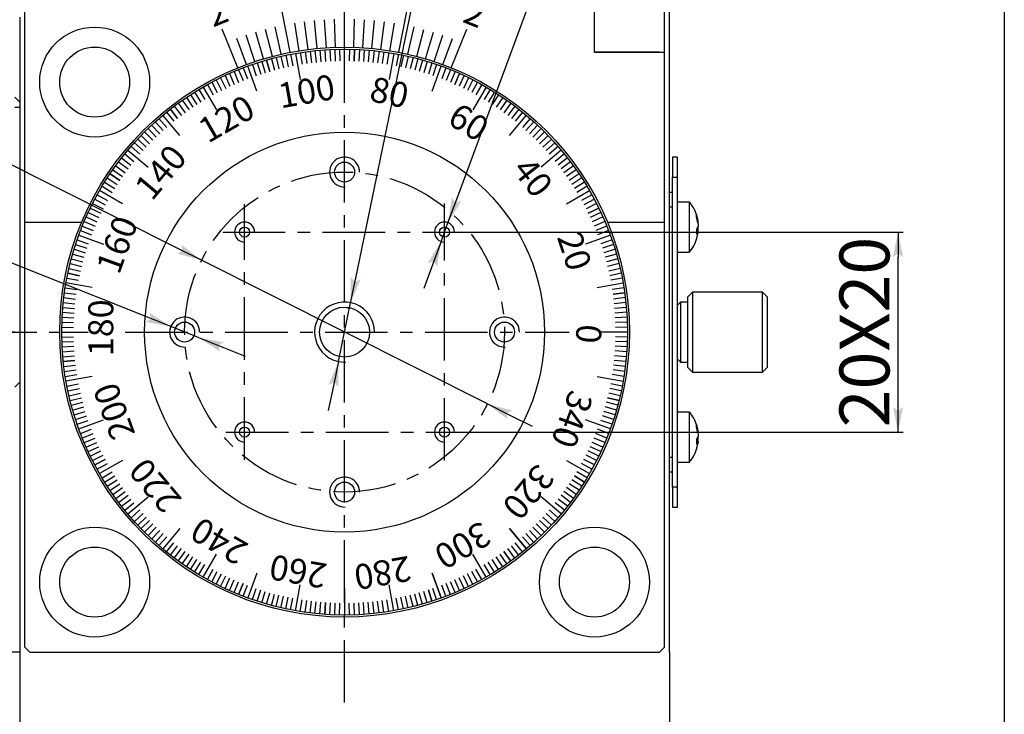
# Model space of a CAD drawing. Extents: x -1 to 484, y -6 to 288.
# Drawn here: x 63 to 162, y 159 to 229 of the extents above; entities that cross this region are included whole.
import ezdxf

# ---------------------------------------------------------------- set-up
doc = ezdxf.new("R2010")
doc.units = 0
doc.header["$LTSCALE"] = 5
doc.linetypes.add('CENTER', pattern=[2, 1.25, -0.25, 0.25, -0.25])
doc.layers.get('0').update_dxf_attribs({"color": 255, "linetype": 'CONTINUOUS', "lineweight": 30})
doc.layers.get('DEFPOINTS').update_dxf_attribs({"linetype": 'CONTINUOUS'})
for name, color, linetype in [('1', 1, 'CONTINUOUS'), ('DIMENSION', 2, 'CONTINUOUS'), ('LINE_CENTER', 4, 'CENTER')]:
    doc.layers.add(name, color=color, linetype=linetype)
doc.styles.get("Standard").update_dxf_attribs({"font": 'arial.ttf', "height": 2.5})
doc.styles.add('黑体 2.5', font='simhei.ttf', dxfattribs={"height": 2.5})
doc.dimstyles.new('SS$0', dxfattribs={"dimtxt": 3, "dimasz": 2.5, "dimexe": 0.5, "dimexo": 1, "dimgap": 0.8, "dimtad": 1, "dimdec": 3, "dimdsep": 46, "dimtxsty": 'Standard', "dimblk": '箭头', "dimcen": 5, "dimclrd": 256, "dimclre": 256, "dimclrt": 256, "dimadec": 0, "dimazin": 0, "dimtfac": 0.72, "dimtdec": 3, "dimtmove": 0, "dimatfit": 0, "dimfxl": 0.5, "dimtolj": 1, "dimtzin": 0, "dimarcsym": 0})
doc.dimstyles.new('SS$3', dxfattribs={"dimtxt": 3, "dimasz": 2.5, "dimexe": 0.5, "dimexo": 1, "dimgap": 0.8, "dimtad": 1, "dimtoh": 1, "dimdec": 3, "dimdsep": 46, "dimtxsty": 'Standard', "dimblk": '箭头', "dimcen": 5, "dimclrd": 256, "dimclre": 256, "dimclrt": 256, "dimadec": 0, "dimazin": 0, "dimtm": 1e-09, "dimtfac": 0.72, "dimtdec": 3, "dimtmove": 0, "dimatfit": 0, "dimfxl": 0.5, "dimtolj": 1, "dimtzin": 0, "dimarcsym": 0})

# ---------------------------------------------------------------- blocks, each defined once
blk = doc.blocks.new('箭头')
at = {"layer": 'DIMENSION'}
h = blk.add_hatch(color=256, dxfattribs=at)
h.paths.add_polyline_path([(-1, 0.2), (-0.85, 0), (0, 0)])
h.paths.add_polyline_path([(0, 0), (-0.85, 0), (-1, -0.2)])
blk.add_line((0, 0), (-1, 0), dxfattribs=at)
blk = doc.blocks.new('*D16')
at = {"layer": 'DEFPOINTS', "color": 0}
for p in [(96.401, 200.417), (95.182, 194.542)]:
    blk.add_point(p, dxfattribs=at)
at = {"layer": 'DIMENSION', "lineweight": -2}
for p, q in [((96.908, 202.865), (108.816, 260.287)), ((108.816, 260.287), (118.481, 260.287)), ((95.182, 194.542), (96.401, 200.417)), ((94.675, 192.095), (94.167, 189.647))]:
    blk.add_line(p, q, dxfattribs=at)
at = {"layer": 'DIMENSION', "lineweight": -2, "xscale": 2.5, "yscale": 2.5, "zscale": 2.5}
for p, rotation in [((96.401, 200.417), 258.2841892261241), ((95.182, 194.542), 78.28418922612403)]:
    blk.add_blockref('箭头', p, dxfattribs=dict(at, rotation=rotation))
at = {"layer": 'DIMENSION', "insert": (114.049, 263.64), "char_height": 2.5, "attachment_point": 5}
blk.add_mtext('\\A1;{\\H2x;M6}', dxfattribs=at)
blk = doc.blocks.new('*D17')
at = {"layer": 'DEFPOINTS', "color": 0}
for p in [(78.398, 198.034), (81.186, 196.926)]:
    blk.add_point(p, dxfattribs=at)
at = {"layer": 'DIMENSION', "lineweight": -2}
for p, q in [((32.385, 216.32), (16.077, 216.32)), ((76.074, 198.957), (32.385, 216.32)), ((81.186, 196.926), (78.398, 198.034)), ((83.509, 196.003), (85.832, 195.079))]:
    blk.add_line(p, q, dxfattribs=at)
at = {"layer": 'DIMENSION', "lineweight": -2, "xscale": 2.5, "yscale": 2.5, "zscale": 2.5}
for p, rotation in [((78.398, 198.034), 338.3266821523522), ((81.186, 196.926), 158.3266821523522)]:
    blk.add_blockref('箭头', p, dxfattribs=dict(at, rotation=rotation))
at = {"layer": 'DIMENSION', "insert": (23.831, 219.674), "char_height": 2.5, "attachment_point": 5}
blk.add_mtext('\\A1;{\\H2x;4-M3}', dxfattribs=at)
blk = doc.blocks.new('*D18')
at = {"layer": 'DEFPOINTS', "color": 0}
for p in [(106.139, 208.418), (105.444, 206.542)]:
    blk.add_point(p, dxfattribs=at)
at = {"layer": 'DIMENSION', "lineweight": -2}
for p, q in [((107.007, 210.762), (125.206, 259.908)), ((125.206, 259.908), (141.463, 259.908)), ((105.444, 206.542), (106.139, 208.418)), ((104.576, 204.198), (103.708, 201.853))]:
    blk.add_line(p, q, dxfattribs=at)
at = {"layer": 'DIMENSION', "lineweight": -2, "xscale": 2.5, "yscale": 2.5, "zscale": 2.5}
for p, rotation in [((106.139, 208.418), 249.6798765622006), ((105.444, 206.542), 69.67987656220063)]:
    blk.add_blockref('箭头', p, dxfattribs=dict(at, rotation=rotation))
at = {"layer": 'DIMENSION', "insert": (133.735, 263.218), "char_height": 2.5, "attachment_point": 5}
blk.add_mtext('\\A1;{\\H2x;4-M2}', dxfattribs=at)
blk = doc.blocks.new('*D19')
at = {"layer": 'DEFPOINTS', "color": 0}
for p in [(25.652, 197.48), (63.792, 197.48), (64.292, 165.48)]:
    blk.add_point(p, dxfattribs=at)
at = {"layer": 'DIMENSION', "color": 2, "lineweight": -2}
for p, q in [((62.792, 197.48), (25.152, 197.48)), ((25.652, 167.98), (25.652, 194.98)), ((63.292, 165.48), (25.152, 165.48))]:
    blk.add_line(p, q, dxfattribs=at)
at = {"layer": 'DIMENSION', "color": 2, "lineweight": -2, "xscale": 2.5, "yscale": 2.5, "zscale": 2.5}
for p, rotation in [((25.652, 197.48), 90), ((25.652, 165.48), 270)]:
    blk.add_blockref('箭头', p, dxfattribs=dict(at, rotation=rotation))
at = {"layer": 'DIMENSION', "color": 2, "insert": (22.298, 179.627), "char_height": 2.5, "attachment_point": 5, "rotation": 90}
blk.add_mtext('\\A1;{\\H2x;32}', dxfattribs=at)
blk = doc.blocks.new('*D21')
at = {"layer": 'DEFPOINTS', "color": 0}
for p in [(81.491, 204.655), (110.092, 190.305)]:
    blk.add_point(p, dxfattribs=at)
at = {"layer": 'DIMENSION', "lineweight": -2}
for p, q in [((32.92, 229.026), (19.569, 229.026)), ((79.256, 205.777), (32.92, 229.026)), ((110.092, 190.305), (81.491, 204.655)), ((112.327, 189.183), (114.561, 188.062))]:
    blk.add_line(p, q, dxfattribs=at)
at = {"layer": 'DIMENSION', "lineweight": -2, "xscale": 2.5, "yscale": 2.5, "zscale": 2.5}
for p, rotation in [((81.491, 204.655), 333.3546112076814), ((110.092, 190.305), 153.3546112076814)]:
    blk.add_blockref('箭头', p, dxfattribs=dict(at, rotation=rotation))
at = {"layer": 'DIMENSION', "insert": (25.845, 232.519), "char_height": 2.5, "attachment_point": 5}
blk.add_mtext('\\A1;{\\H2x;∅32}', dxfattribs=at)
blk = doc.blocks.new('*D22')
at = {"layer": 'DEFPOINTS', "color": 0}
for p in [(105.792, 207.48), (151.158, 207.48), (105.792, 187.48)]:
    blk.add_point(p, dxfattribs=at)
at = {"layer": 'DIMENSION', "lineweight": -2}
for p, q in [((106.792, 207.48), (151.658, 207.48)), ((151.158, 189.98), (151.158, 204.98)), ((106.792, 187.48), (151.658, 187.48))]:
    blk.add_line(p, q, dxfattribs=at)
at = {"layer": 'DIMENSION', "lineweight": -2, "xscale": 2.5, "yscale": 2.5, "zscale": 2.5}
for p, rotation in [((151.158, 207.48), 90), ((151.158, 187.48), 270)]:
    blk.add_blockref('箭头', p, dxfattribs=dict(at, rotation=rotation))
at = {"layer": 'DIMENSION', "insert": (147.805, 197.48), "char_height": 2.5, "attachment_point": 5, "rotation": 90}
blk.add_mtext('\\A1;{\\H2x;20X20}', dxfattribs=at)
blk = doc.blocks.new('*D25')
at = {"layer": 'DEFPOINTS', "color": 0}
for p in [(161.792, 235.48), (22.417, 122.502), (161.792, 42.78)]:
    blk.add_point(p, dxfattribs=at)
at = {"layer": 'DIMENSION', "lineweight": -2}
for p, q in [((161.792, 234.48), (161.792, 42.28)), ((22.417, 121.502), (22.417, 42.28)), ((24.917, 42.78), (159.292, 42.78))]:
    blk.add_line(p, q, dxfattribs=at)
at = {"layer": 'DIMENSION', "lineweight": -2, "xscale": 2.5, "yscale": 2.5, "zscale": 2.5, "rotation": 180}
blk.add_blockref('箭头', (22.417, 42.78), dxfattribs=at)
at = {"layer": 'DIMENSION', "lineweight": -2, "xscale": 2.5, "yscale": 2.5, "zscale": 2.5}
blk.add_blockref('箭头', (161.792, 42.78), dxfattribs=at)
at = {"layer": 'DIMENSION', "insert": (83.804, 46.135), "char_height": 2.5, "attachment_point": 5}
blk.add_mtext('\\A1;{\\H2x;≈139%%P12.5}', dxfattribs=at)

msp = doc.modelspace()

# ---------------------------------------------------------------- linework, layer by layer
for p, q in [((63.79161, 165.97999), (63.79161, 243.97999)), ((120.79161, 225.47999), (120.79161, 243.97999)), ((128.29161, 165.47999), (128.29161, 230.07999)), ((63.29161, 228.97999), (63.29161, 144.97999)), ((127.79161, 225.48001), (127.79161, 229.47999)), ((120.79161, 225.47999), (127.79161, 225.47999)), ((127.29161, 225.47999), (120.79161, 225.47999)), ((127.79161, 208.47999), (127.79161, 225.47999)), ((127.79161, 165.97999), (127.79161, 224.97999)), ((63.29161, 220.47999), (62.79161, 220.97999)), ((62.79161, 219.97999), (63.29161, 219.97999)), ((129.09161, 214.97999), (128.59161, 214.97999)), ((128.59161, 214.97999), (128.59161, 212.97999)), ((129.09161, 212.97999), (129.09161, 214.97999)), ((128.59161, 212.97999), (129.09161, 212.97999)), ((128.59161, 181.97999), (128.59161, 212.97999)), ((129.09161, 181.97999), (129.09161, 212.97999)), ((128.29161, 211.47999), (128.59161, 211.47999)), ((128.59161, 209.97999), (128.29161, 209.97999)), ((130.31411, 210.47999), (129.09161, 210.47999)), ((130.31411, 205.47999), (130.31411, 210.47999)), ((130.98752, 209.22188), (131.14158, 208.60989)), ((131.14158, 208.40369), (130.98752, 209.01568)), ((63.79161, 208.47999), (69.49998, 208.47999)), ((122.08325, 208.47999), (127.79161, 208.47999)), ((131.12862, 207.97999), (131.14158, 207.9481)), ((130.98752, 207.75903), (130.98752, 207.25994)), ((131.14158, 207.55628), (130.98752, 207.55628)), ((131.15433, 207.53552), (130.98752, 207.53552)), ((131.14158, 207.51279), (130.98752, 207.51279)), ((130.98752, 206.73809), (131.14158, 207.35008)), ((129.09161, 205.47999), (130.31411, 205.47999)), ((130.59161, 201.47999), (130.09161, 200.97999)), ((130.09161, 200.97999), (130.09161, 193.97999)), ((137.59161, 201.47999), (130.59161, 201.47999)), ((130.59161, 201.47999), (130.59161, 193.47999)), ((138.09161, 200.97999), (137.59161, 201.47999)), ((137.59161, 193.47999), (137.59161, 201.47999)), ((138.09161, 193.97999), (138.09161, 200.97999)), ((95.79161, 199.97999), (96.30545, 199.87778)), ((129.39161, 200.47999), (129.09161, 200.17999)), ((130.09161, 200.47999), (129.39161, 200.47999)), ((129.39161, 200.47999), (129.39161, 194.47999)), ((95.91173, 195.00388), (95.79161, 194.97999)), ((129.09161, 194.77999), (129.39161, 194.47999)), ((129.39161, 194.47999), (130.09161, 194.47999)), ((130.09161, 193.97999), (130.59161, 193.47999)), ((130.59161, 193.47999), (137.59161, 193.47999)), ((137.59161, 193.47999), (138.09161, 193.97999)), ((62.79161, 191.97999), (63.29161, 192.47999)), ((130.31411, 189.47999), (129.09161, 189.47999)), ((130.31411, 184.47999), (130.31411, 189.47999)), ((130.98752, 188.22188), (131.14158, 187.60989)), ((131.14158, 187.40369), (130.98752, 188.01568)), ((130.98752, 186.75903), (130.98752, 186.25994)), ((131.14158, 186.55628), (130.98752, 186.55628)), ((131.15433, 186.53552), (130.98752, 186.53552)), ((131.14158, 186.51279), (130.98752, 186.51279)), ((130.98752, 185.73809), (131.14158, 186.35008)), ((131.12862, 186.97999), (131.14158, 186.9481)), ((128.29161, 184.97999), (128.59161, 184.97999)), ((129.09161, 184.47999), (130.31411, 184.47999)), ((128.59161, 183.47999), (128.29161, 183.47999)), ((129.09161, 181.97999), (128.59161, 181.97999)), ((128.59161, 181.97999), (128.59161, 179.97999)), ((129.09161, 179.97999), (129.09161, 181.97999)), ((128.59161, 179.97999), (129.09161, 179.97999)), ((64.29161, 165.47999), (63.79161, 165.97999)), ((127.29161, 165.47999), (127.79161, 165.97999)), ((64.29161, 165.47999), (127.29161, 165.47999)), ((128.29161, 165.47999), (128.29161, 144.97999))]:
    msp.add_line(p, q)
for centre, radius in [((70.79161, 222.47999), 5.5), ((95.79161, 197.47999), 28.5), ((70.79161, 222.47999), 3.5), ((95.79161, 197.47999), 28.3), ((95.79161, 197.47999), 20), ((95.79161, 213.47999), 1), ((85.79161, 207.47999), 0.5), ((105.79161, 207.47999), 0.5), ((95.79161, 197.47999), 2.5), ((79.79161, 197.47999), 1), ((111.79161, 197.47999), 1), ((85.79161, 187.47999), 0.5), ((105.79161, 187.47999), 0.5), ((95.79161, 181.47999), 1), ((70.79161, 172.47999), 5.5), ((120.79161, 172.47999), 5.5), ((70.79161, 172.47999), 3.5), ((120.79161, 172.47999), 3.5)]:
    msp.add_circle(centre, radius)
for centre in [(130.33447, 208.33029), (130.33447, 207.83121), (130.33447, 187.33029), (130.33447, 186.83121)]:
    msp.add_arc(centre, 0.86765, 318.8218406, 338.4701116)
for points, knots in [([(131.10641, 208.6904), (131.08578, 208.82565), (131.02338, 209.23471), (130.76456, 209.84666), (130.46005, 210.26325), (130.31892, 210.45633)], [0, 0, 0, 0, 0.20950307, 0.63364231, 1, 1, 1, 1]), ([(131.15335, 208.42496), (131.15573, 208.42626), (131.16047, 208.42886), (131.15904, 208.47441), (131.15238, 208.53757), (131.14479, 208.58842), (131.14158, 208.60989)], [0, 0, 0, 0, 0.27080413, 0.53861521, 0.80510549, 1, 1, 1, 1]), ([(131.14158, 208.40369), (131.14591, 208.37168), (131.15459, 208.30762), (131.16014, 208.20557), (131.15913, 208.11461), (131.15237, 208.04786), (131.14478, 208.02256), (131.14158, 208.01187)], [0, 0, 0, 0, 0.21301249, 0.42613196, 0.63689593, 0.84662045, 1, 1, 1, 1]), ([(131.14158, 207.55628), (131.14591, 207.5883), (131.15459, 207.65235), (131.16014, 207.7544), (131.15913, 207.84536), (131.15237, 207.91211), (131.14478, 207.93741), (131.14158, 207.9481)], [0, 0, 0, 0, 0.213012486, 0.426131959, 0.636895928, 0.84662045, 1, 1, 1, 1]), ([(130.30153, 205.48959), (130.41771, 205.63766), (130.69945, 205.99675), (130.99045, 206.63325), (131.08735, 207.12565), (131.13247, 207.35486)], [0, 0, 0, 0, 0.2727564, 0.66145902, 1, 1, 1, 1]), ([(131.14158, 207.51279), (131.14636, 207.52492), (131.15198, 207.53913), (131.15403, 207.5339), (131.15433, 207.53313)], [0, 0, 0, 0, 0.85282496, 1, 1, 1, 1]), ([(131.15906, 207.52405), (131.15918, 207.51182), (131.15942, 207.48741), (131.15232, 207.42208), (131.14477, 207.37146), (131.14158, 207.35008)], [0, 0, 0, 0, 0.36726905, 0.7327268, 1, 1, 1, 1]), ([(131.10641, 187.6904), (131.08578, 187.82565), (131.02338, 188.23471), (130.76456, 188.84666), (130.46005, 189.26325), (130.31892, 189.45633)], [0, 0, 0, 0, 0.20950307, 0.63364231, 1, 1, 1, 1]), ([(131.15433, 187.42685), (131.15627, 187.4281), (131.16052, 187.43084), (131.159, 187.47459), (131.15239, 187.53754), (131.14479, 187.58841), (131.14158, 187.60989)], [0, 0, 0, 0, 0.235074324, 0.516007848, 0.795555865, 1, 1, 1, 1]), ([(131.14158, 187.40369), (131.14591, 187.37168), (131.15459, 187.30762), (131.16014, 187.20557), (131.15913, 187.11461), (131.15237, 187.04786), (131.14478, 187.02256), (131.14158, 187.01187)], [0, 0, 0, 0, 0.21301249, 0.42613196, 0.63689593, 0.84662045, 1, 1, 1, 1]), ([(130.30153, 184.48959), (130.41771, 184.63766), (130.69945, 184.99675), (130.99045, 185.63325), (131.08735, 186.12565), (131.13247, 186.35486)], [0, 0, 0, 0, 0.2727564, 0.66145902, 1, 1, 1, 1]), ([(131.14158, 186.55628), (131.14591, 186.5883), (131.15459, 186.65235), (131.16014, 186.7544), (131.15913, 186.84536), (131.15237, 186.91211), (131.14478, 186.93741), (131.14158, 186.9481)], [0, 0, 0, 0, 0.21301249, 0.42613196, 0.63689593, 0.84662045, 1, 1, 1, 1]), ([(131.14158, 186.51279), (131.14591, 186.52253), (131.15459, 186.54203), (131.16014, 186.52926), (131.15913, 186.48606), (131.15237, 186.42232), (131.14478, 186.37153), (131.14158, 186.35008)], [0, 0, 0, 0, 0.21301249, 0.42613196, 0.63689593, 0.84662045, 1, 1, 1, 1])]:
    msp.add_open_spline(points, degree=3, knots=knots)
for points in [[(130.98752, 209.01568), (130.99156, 209.0522), (130.99963, 209.12525), (130.99156, 209.18967), (130.98752, 209.22188)], [(130.98752, 188.01568), (130.99156, 188.0522), (130.99963, 188.12525), (130.99156, 188.18967), (130.98752, 188.22188)]]:
    msp.add_open_spline(points, degree=3)
at = {"layer": '1'}
for centre, radius, end in [((95.79161, 213.47999), 1.5, 272.6867242), ((85.79161, 207.47999), 1, 270), ((105.79161, 207.47999), 1, 270), ((95.79161, 197.47999), 3, 272.6867242), ((79.79161, 197.47999), 1.5, 272.6867242), ((111.79161, 197.47999), 1.5, 272.6867242), ((85.79161, 187.47999), 1, 270), ((105.79161, 187.47999), 1, 270), ((95.79161, 181.47999), 1.5, 272.6867242)]:
    msp.add_arc(centre, radius, 0, end, dxfattribs=at)
at = {"layer": 'DIMENSION'}
for p, q in [((90.35356, 225.45636), (89.5585, 229.54656)), ((95.79161, 225.97999), (95.79161, 230.14674)), ((101.22967, 225.45636), (102.02473, 229.54656)), ((93.06001, 225.84878), (92.79236, 228.62846)), ((93.96899, 225.92165), (93.7904, 228.70847)), ((94.87984, 225.9654), (94.7905, 228.75651)), ((96.70339, 225.9654), (96.79273, 228.75651)), ((97.61424, 225.92165), (97.79283, 228.70847)), ((98.52322, 225.84878), (98.79087, 228.62846)), ((85.11533, 223.90473), (83.55443, 227.76808)), ((88.57555, 225.05132), (87.86849, 227.75287)), ((89.46131, 225.26806), (88.84105, 227.99085)), ((91.25137, 225.61602), (90.8065, 228.37289)), ((92.15383, 225.74687), (91.79738, 228.51657)), ((99.4294, 225.74687), (99.78585, 228.51657)), ((100.33186, 225.61602), (100.77673, 228.37289)), ((102.12191, 225.26806), (102.74218, 227.99085)), ((103.00768, 225.05132), (103.71474, 227.75287)), ((106.4679, 223.90473), (108.0288, 227.76808)), ((85.96618, 224.23276), (85.00344, 226.8541)), ((86.82709, 224.5334), (85.94871, 227.1842)), ((87.69718, 224.80635), (86.90405, 227.48389)), ((103.88605, 224.80635), (104.67918, 227.48389)), ((104.75614, 224.5334), (105.63452, 227.1842)), ((105.61705, 224.23276), (106.57979, 226.8541)), ((92.34271, 225.56904), (92.48658, 224.39734)), ((92.83346, 225.62496), (92.95686, 224.45092)), ((93.32511, 225.6723), (93.42799, 224.49628)), ((93.81751, 225.71105), (93.89985, 224.53342)), ((94.31051, 225.7412), (94.37229, 224.56231)), ((94.80396, 225.76275), (94.84516, 224.58296)), ((95.29771, 225.77568), (95.31831, 224.59535)), ((95.79161, 223.13538), (95.79161, 225.77999)), ((96.28552, 225.77568), (96.26492, 224.59535)), ((96.77927, 225.76275), (96.73807, 224.58296)), ((96.73807, 224.58296), (96.77927, 225.76275)), ((97.27272, 225.7412), (97.21094, 224.56231)), ((97.76572, 225.71105), (97.68337, 224.53342)), ((98.25812, 225.6723), (98.15523, 224.49628)), ((98.74977, 225.62496), (98.62637, 224.45092)), ((99.24052, 225.56904), (99.09665, 224.39734)), ((87.99108, 224.68369), (88.31647, 223.54892)), ((88.31647, 223.54892), (87.99108, 224.68369)), ((88.46704, 224.81569), (88.77257, 223.67541)), ((88.94523, 224.93935), (89.23082, 223.79392)), ((89.4255, 225.05466), (89.69106, 223.90441)), ((89.90771, 225.16156), (90.15315, 224.00685)), ((90.39172, 225.26004), (90.61697, 224.10122)), ((90.87737, 225.35005), (91.3366, 222.74562)), ((91.36452, 225.43157), (91.54919, 224.26559)), ((91.85302, 225.50457), (92.01731, 224.33556)), ((91.85302, 225.50457), (92.01731, 224.33556)), ((99.73021, 225.50457), (99.56592, 224.33556)), ((100.21871, 225.43157), (100.03404, 224.26559)), ((100.70586, 225.35005), (100.24663, 222.74562)), ((101.19151, 225.26004), (100.96626, 224.10122)), ((101.67552, 225.16156), (101.43007, 224.00685)), ((102.15773, 225.05466), (101.89217, 223.90441)), ((102.638, 224.93935), (102.35241, 223.79392)), ((102.638, 224.93935), (102.35241, 223.79392)), ((103.11619, 224.81569), (102.81066, 223.67541)), ((103.59215, 224.68369), (103.26676, 223.54892)), ((85.19025, 223.71929), (85.63247, 222.62474)), ((85.6498, 223.90031), (86.07286, 222.79821)), ((87.01695, 221.58817), (86.11244, 224.07329)), ((86.57804, 224.23816), (86.96237, 223.12197)), ((87.04643, 224.39489), (87.41123, 223.27216)), ((87.5175, 224.54341), (87.86264, 223.41449)), ((104.06573, 224.54341), (103.72059, 223.41449)), ((104.5368, 224.39489), (104.172, 223.27216)), ((104.56628, 221.58817), (105.47078, 224.07329)), ((105.00519, 224.23816), (104.62086, 223.12197)), ((105.93343, 223.90031), (105.51037, 222.79821)), ((106.39298, 223.71929), (105.95076, 222.62474)), ((82.94368, 222.69547), (83.47962, 221.64363)), ((83.38571, 222.91586), (83.90321, 221.85483)), ((83.38571, 222.91586), (83.90321, 221.85483)), ((83.83152, 223.1285), (84.33042, 222.05859)), ((84.28097, 223.33332), (84.76112, 222.25488)), ((84.73392, 223.53027), (85.19518, 222.44361)), ((106.84931, 223.53027), (106.38805, 222.44361)), ((107.30226, 223.33332), (106.82211, 222.25488)), ((106.82211, 222.25488), (107.30226, 223.33332)), ((107.75171, 223.1285), (107.25281, 222.05859)), ((108.19752, 222.91586), (107.68002, 221.85483)), ((108.63955, 222.69547), (108.10361, 221.64363)), ((81.21604, 221.73782), (81.82404, 220.72593)), ((81.64161, 221.9885), (82.96392, 219.69821)), ((82.0715, 222.23172), (82.64382, 221.19923)), ((82.50557, 222.4674), (83.05978, 221.42508)), ((109.07766, 222.4674), (108.52345, 221.42508)), ((109.94161, 221.9885), (108.61931, 219.69821)), ((109.51173, 222.23172), (108.93941, 221.19923)), ((110.36719, 221.73782), (109.75919, 220.72593)), ((79.5594, 220.66199), (80.23651, 219.69498)), ((79.96646, 220.94175), (80.62659, 219.96307)), ((80.37833, 221.21436), (81.02128, 220.22431)), ((80.7949, 221.47975), (81.42047, 220.47862)), ((110.78833, 221.47975), (110.16276, 220.47862)), ((110.78833, 221.47975), (110.16276, 220.47862)), ((111.2049, 221.21436), (110.56195, 220.22431)), ((111.61677, 220.94175), (110.95664, 219.96307)), ((112.02383, 220.66199), (111.34672, 219.69498)), ((78.36839, 219.78069), (79.09519, 218.85044)), ((79.09519, 218.85044), (78.36839, 219.78069)), ((78.76025, 220.08137), (79.4707, 219.13858)), ((79.15729, 220.37517), (79.85118, 219.42012)), ((112.42594, 220.37517), (111.73205, 219.42012)), ((112.82298, 220.08137), (112.11253, 219.13858)), ((113.21483, 219.78069), (112.48804, 218.85044)), ((77.22514, 218.83827), (77.99963, 217.94733)), ((79.30065, 217.13316), (77.60073, 219.15904)), ((77.98185, 219.47322), (78.72476, 218.55579)), ((112.28258, 217.13316), (113.9825, 219.15904)), ((113.60138, 219.47322), (112.85847, 218.55579)), ((114.35809, 218.83827), (113.5836, 217.94733)), ((76.13278, 217.8373), (76.95283, 216.98812)), ((76.49106, 218.1773), (77.29616, 217.31393)), ((76.85522, 218.51098), (77.64513, 217.6337)), ((114.72801, 218.51098), (113.9381, 217.6337)), ((113.9381, 217.6337), (114.72801, 218.51098)), ((115.09217, 218.1773), (114.28707, 217.31393)), ((115.45045, 217.8373), (114.6304, 216.98812)), ((75.0943, 216.78054), (75.95767, 215.97544)), ((75.4343, 217.13882), (76.28348, 216.31877)), ((75.78049, 217.49111), (76.61524, 216.65636)), ((115.80274, 217.49111), (114.96799, 216.65636)), ((116.14893, 217.13882), (115.29975, 216.31877)), ((116.48892, 216.78054), (115.62556, 215.97544)), ((74.43333, 216.04646), (75.32427, 215.27197)), ((74.76062, 216.41638), (75.6379, 215.62647)), ((74.76062, 216.41638), (75.6379, 215.62647)), ((116.82261, 216.41638), (115.94533, 215.62647)), ((117.1499, 216.04646), (116.25896, 215.27197)), ((73.49091, 214.90321), (74.42116, 214.17641)), ((73.79838, 215.28975), (74.71581, 214.54684)), ((74.11256, 215.67088), (76.13844, 213.97095)), ((117.47067, 215.67088), (115.44479, 213.97095)), ((117.78485, 215.28975), (116.86742, 214.54684)), ((118.09232, 214.90321), (117.16207, 214.17641)), ((72.89643, 214.11431), (73.85148, 213.42042)), ((73.19023, 214.51135), (74.13302, 213.8009)), ((118.393, 214.51135), (117.45021, 213.8009)), ((118.6868, 214.11431), (117.73175, 213.42042)), ((118.6868, 214.11431), (117.73175, 213.42042)), ((72.05724, 212.89327), (73.04729, 212.25032)), ((72.32985, 213.30514), (73.30853, 212.64501)), ((73.30853, 212.64501), (72.32985, 213.30514)), ((72.60961, 213.7122), (73.57663, 213.03509)), ((118.97362, 213.7122), (118.0066, 213.03509)), ((119.25338, 213.30514), (118.27469, 212.64501)), ((119.52599, 212.89327), (118.53594, 212.25032)), ((71.53378, 212.05556), (72.54567, 211.44756)), ((71.79185, 212.4767), (72.79298, 211.85113)), ((119.79138, 212.4767), (118.79025, 211.85113)), ((120.04945, 212.05556), (119.03756, 211.44756)), ((71.03988, 211.2001), (72.07237, 210.62778)), ((73.57339, 210.30768), (71.2831, 211.62999)), ((118.00984, 210.30768), (120.30013, 211.62999)), ((120.54335, 211.2001), (119.51086, 210.62778)), ((70.35574, 209.88589), (71.41677, 209.36839)), ((70.57613, 210.32792), (71.62797, 209.79198)), ((70.8042, 210.76603), (71.84652, 210.21182)), ((120.77903, 210.76603), (119.73671, 210.21182)), ((121.0071, 210.32792), (119.95526, 209.79198)), ((121.22749, 209.88589), (120.16645, 209.36839)), ((120.16645, 209.36839), (121.22749, 209.88589)), ((69.93828, 208.99063), (71.01672, 208.51048)), ((69.93828, 208.99063), (71.01672, 208.51048)), ((70.1431, 209.44008), (71.21301, 208.94118)), ((121.44013, 209.44008), (120.37022, 208.94118)), ((121.64495, 208.99063), (120.56651, 208.51048)), ((69.55231, 208.08135), (70.64686, 207.63913)), ((69.74133, 208.53768), (70.82799, 208.07642)), ((121.8419, 208.53768), (120.75524, 208.07642)), ((122.03092, 208.08135), (120.93637, 207.63913)), ((69.19831, 207.15916), (71.68343, 206.25465)), ((69.37129, 207.6218), (70.47339, 207.19874)), ((122.38492, 207.15916), (119.8998, 206.25465)), ((122.21194, 207.6218), (121.10984, 207.19874)), ((68.87672, 206.22517), (69.99944, 205.86037)), ((69.03344, 206.69356), (70.14963, 206.30923)), ((122.54979, 206.69356), (121.4336, 206.30923)), ((122.70651, 206.22517), (121.58379, 205.86037)), ((122.70651, 206.22517), (121.58379, 205.86037)), ((68.58791, 205.28052), (69.72268, 204.95513)), ((68.72819, 205.75411), (69.85711, 205.40896)), ((122.85504, 205.75411), (121.72612, 205.40896)), ((122.99532, 205.28052), (121.86055, 204.95513)), ((68.33225, 204.32638), (69.47769, 204.04079)), ((68.45591, 204.80456), (69.59619, 204.49903)), ((123.12732, 204.80456), (121.98703, 204.49903)), ((123.25098, 204.32638), (122.10554, 204.04079)), ((68.11004, 203.36389), (69.26475, 203.11845)), ((69.26475, 203.11845), (68.11004, 203.36389)), ((68.21694, 203.8461), (69.36719, 203.58054)), ((123.36629, 203.8461), (122.21604, 203.58054)), ((123.47319, 203.36389), (122.31848, 203.11845)), ((70.52599, 201.935), (67.92156, 202.39423)), ((68.01157, 202.87988), (69.17038, 202.65463)), ((121.05724, 201.935), (123.66167, 202.39423)), ((123.57166, 202.87988), (122.41285, 202.65463)), ((67.76703, 201.41858), (68.93605, 201.25429)), ((67.84003, 201.90708), (69.00601, 201.72241)), ((123.74319, 201.90708), (122.57722, 201.72241)), ((123.8162, 201.41858), (122.64718, 201.25429)), ((122.64718, 201.25429), (123.8162, 201.41858)), ((67.64665, 200.43814), (68.82068, 200.31474)), ((67.70256, 200.92889), (68.87426, 200.78502)), ((123.88067, 200.92889), (122.70896, 200.78502)), ((123.93658, 200.43814), (122.76255, 200.31474)), ((67.56055, 199.45409), (68.73818, 199.37175)), ((67.5993, 199.94649), (68.77532, 199.84361)), ((123.98392, 199.94649), (122.80791, 199.84361)), ((124.02268, 199.45409), (122.84505, 199.37175)), ((67.50885, 198.46764), (68.68864, 198.42644)), ((67.50885, 198.46764), (68.68864, 198.42644)), ((67.5304, 198.96109), (68.70929, 198.89931)), ((124.05283, 198.96109), (122.87394, 198.89931)), ((124.07438, 198.46764), (122.89459, 198.42644)), ((67.49161, 197.47999), (70.13622, 197.47999)), ((67.49592, 197.97389), (68.67625, 197.95329)), ((67.49592, 196.98608), (68.67625, 197.00669)), ((124.09161, 197.47999), (121.44701, 197.47999)), ((124.0873, 197.97389), (122.90698, 197.95329)), ((124.0873, 196.98608), (122.90698, 197.00669)), ((67.50885, 196.49233), (68.68864, 196.53353)), ((67.5304, 195.99888), (68.70929, 196.06066)), ((124.05283, 195.99888), (122.87394, 196.06066)), ((124.07438, 196.49233), (122.89459, 196.53353)), ((67.56055, 195.50588), (68.73818, 195.58823)), ((67.5993, 195.01348), (68.77532, 195.11637)), ((123.98392, 195.01348), (122.80791, 195.11637)), ((124.02268, 195.50588), (122.84505, 195.58823)), ((124.02268, 195.50588), (122.84505, 195.58823)), ((67.64665, 194.52183), (68.82068, 194.64523)), ((68.82068, 194.64523), (67.64665, 194.52183)), ((67.70256, 194.03108), (68.87426, 194.17495)), ((123.88067, 194.03108), (122.70896, 194.17495)), ((123.93658, 194.52183), (122.76255, 194.64523)), ((67.76703, 193.54139), (68.93605, 193.70568)), ((67.84003, 193.05289), (69.00601, 193.23756)), ((123.74319, 193.05289), (122.57722, 193.23756)), ((123.8162, 193.54139), (122.64718, 193.70568)), ((70.52599, 193.02497), (67.92156, 192.56574)), ((68.01157, 192.08009), (69.17038, 192.30534)), ((121.05724, 193.02497), (123.66167, 192.56574)), ((123.57166, 192.08009), (122.41285, 192.30534)), ((68.11004, 191.59608), (69.26475, 191.84153)), ((68.21694, 191.11387), (69.36719, 191.37943)), ((123.36629, 191.11387), (122.21604, 191.37943)), ((123.47319, 191.59608), (122.31848, 191.84153)), ((68.33225, 190.6336), (69.47769, 190.91919)), ((68.45591, 190.15541), (69.59619, 190.46094)), ((123.12732, 190.15541), (121.98703, 190.46094)), ((123.25098, 190.6336), (122.10554, 190.91919)), ((122.10554, 190.91919), (123.25098, 190.6336)), ((68.58791, 189.67945), (69.72268, 190.00484)), ((68.58791, 189.67945), (69.72268, 190.00484)), ((68.72819, 189.20587), (69.85711, 189.55101)), ((122.85504, 189.20587), (121.72612, 189.55101)), ((122.99532, 189.67945), (121.86055, 190.00484)), ((68.87672, 188.7348), (69.99944, 189.0996)), ((69.03344, 188.26641), (70.14963, 188.65074)), ((69.19831, 187.80082), (71.68343, 188.70532)), ((122.38492, 187.80082), (119.8998, 188.70532)), ((122.54979, 188.26641), (121.4336, 188.65074)), ((122.70651, 188.7348), (121.58379, 189.0996)), ((69.37129, 187.33817), (70.47339, 187.76123)), ((69.55231, 186.87862), (70.64686, 187.32084)), ((122.03092, 186.87862), (120.93637, 187.32084)), ((122.03092, 186.87862), (120.93637, 187.32084)), ((122.21194, 187.33817), (121.10984, 187.76123)), ((69.74133, 186.42229), (70.82799, 186.88356)), ((69.93828, 185.96934), (71.01672, 186.44949)), ((121.64495, 185.96934), (120.56651, 186.44949)), ((121.8419, 186.42229), (120.75524, 186.88356)), ((70.1431, 185.51989), (71.21301, 186.01879)), ((70.35574, 185.07408), (71.41677, 185.59158)), ((121.22749, 185.07408), (120.16645, 185.59158)), ((121.44013, 185.51989), (120.37022, 186.01879)), ((70.57613, 184.63205), (71.62797, 185.16799)), ((70.8042, 184.19394), (71.84652, 184.74815)), ((71.84652, 184.74815), (70.8042, 184.19394)), ((71.03988, 183.75987), (72.07237, 184.33219)), ((73.57339, 184.65229), (71.2831, 183.32999)), ((118.00984, 184.65229), (120.30013, 183.32999)), ((120.54335, 183.75987), (119.51086, 184.33219)), ((120.77903, 184.19394), (119.73671, 184.74815)), ((121.0071, 184.63205), (119.95526, 185.16799)), ((71.53378, 182.90441), (72.54567, 183.51241)), ((120.04945, 182.90441), (119.03756, 183.51241)), ((71.79185, 182.48327), (72.79298, 183.10884)), ((72.05724, 182.0667), (73.04729, 182.70965)), ((72.32985, 181.65483), (73.30853, 182.31496)), ((119.25338, 181.65483), (118.27469, 182.31496)), ((119.52599, 182.0667), (118.53594, 182.70965)), ((119.79138, 182.48327), (118.79025, 183.10884)), ((118.79025, 183.10884), (119.79138, 182.48327)), ((72.60961, 181.24777), (73.57663, 181.92488)), ((72.89643, 180.84566), (73.85148, 181.53955)), ((118.6868, 180.84566), (117.73175, 181.53955)), ((118.97362, 181.24777), (118.0066, 181.92488)), ((73.19023, 180.44862), (74.13302, 181.15907)), ((73.49091, 180.05677), (74.42116, 180.78356)), ((73.49091, 180.05677), (74.42116, 180.78356)), ((73.79838, 179.67022), (74.71581, 180.41314)), ((74.11256, 179.2891), (76.13844, 180.98902)), ((117.47067, 179.2891), (115.44479, 180.98902)), ((117.47067, 179.2891), (115.44479, 180.98902)), ((117.78485, 179.67022), (116.86742, 180.41314)), ((118.09232, 180.05677), (117.16207, 180.78356)), ((118.393, 180.44862), (117.45021, 181.15907)), ((74.43333, 178.91352), (75.32427, 179.688)), ((74.76062, 178.54359), (75.6379, 179.3335)), ((116.82261, 178.54359), (115.94533, 179.3335)), ((117.1499, 178.91352), (116.25896, 179.688)), ((75.0943, 178.17943), (75.95767, 178.98454)), ((75.4343, 177.82115), (76.28348, 178.6412)), ((75.78049, 177.46886), (76.61524, 178.30361)), ((115.80274, 177.46886), (114.96799, 178.30361)), ((116.14893, 177.82115), (115.29975, 178.6412)), ((116.14893, 177.82115), (115.29975, 178.6412)), ((116.48892, 178.17943), (115.62556, 178.98454)), ((76.13278, 177.12267), (76.95283, 177.97185)), ((76.95283, 177.97185), (76.13278, 177.12267)), ((76.49106, 176.78268), (77.29616, 177.64604)), ((76.85522, 176.44899), (77.64513, 177.32627)), ((79.30065, 177.82681), (77.60073, 175.80093)), ((113.9825, 175.80093), (112.28258, 177.82681)), ((112.28258, 177.82681), (113.9825, 175.80093)), ((114.72801, 176.44899), (113.9381, 177.32627)), ((115.09217, 176.78268), (114.28707, 177.64604)), ((115.45045, 177.12267), (114.6304, 177.97185)), ((77.22514, 176.1217), (77.99963, 177.01264)), ((77.98185, 175.48676), (78.72476, 176.40418)), ((113.60138, 175.48676), (112.85847, 176.40418)), ((114.35809, 176.1217), (113.5836, 177.01264)), ((78.36839, 175.17928), (79.09519, 176.10953)), ((78.76025, 174.8786), (79.4707, 175.82139)), ((79.15729, 174.5848), (79.85118, 175.53985)), ((112.42594, 174.5848), (111.73205, 175.53985)), ((111.73205, 175.53985), (112.42594, 174.5848)), ((112.82298, 174.8786), (112.11253, 175.82139)), ((113.21483, 175.17928), (112.48804, 176.10953)), ((79.5594, 174.29798), (80.23651, 175.265)), ((79.96646, 174.01822), (80.62659, 174.99691)), ((79.96646, 174.01822), (80.62659, 174.99691)), ((80.37833, 173.74561), (81.02128, 174.73566)), ((80.7949, 173.48022), (81.42047, 174.48135)), ((81.64161, 172.97147), (82.96392, 175.26176)), ((109.94161, 172.97147), (108.61931, 175.26176)), ((109.94161, 172.97147), (108.61931, 175.26176)), ((110.78833, 173.48022), (110.16276, 174.48135)), ((111.2049, 173.74561), (110.56195, 174.73566)), ((111.61677, 174.01822), (110.95664, 174.99691)), ((112.02383, 174.29798), (111.34672, 175.265)), ((81.21604, 173.22215), (81.82404, 174.23404)), ((82.0715, 172.72825), (82.64382, 173.76074)), ((82.50557, 172.49257), (83.05978, 173.53489)), ((87.01695, 173.3718), (86.11244, 170.88668)), ((105.47078, 170.88668), (104.56628, 173.3718)), ((104.56628, 173.3718), (105.47078, 170.88668)), ((109.07766, 172.49257), (108.52345, 173.53489)), ((109.07766, 172.49257), (108.52345, 173.53489)), ((109.51173, 172.72825), (108.93941, 173.76074)), ((110.36719, 173.22215), (109.75919, 174.23404)), ((82.94368, 172.2645), (83.47962, 173.31634)), ((83.38571, 172.04411), (83.90321, 173.10515)), ((83.83152, 171.83148), (84.33042, 172.90138)), ((84.28097, 171.62665), (84.76112, 172.70509)), ((84.73392, 171.4297), (85.19518, 172.51636)), ((106.84931, 171.4297), (106.38805, 172.51636)), ((107.30226, 171.62665), (106.82211, 172.70509)), ((107.75171, 171.83148), (107.25281, 172.90138)), ((108.19752, 172.04411), (107.68002, 173.10515)), ((108.63955, 172.2645), (108.10361, 173.31634)), ((85.19025, 171.24068), (85.63247, 172.33523)), ((85.63247, 172.33523), (85.19025, 171.24068)), ((85.6498, 171.05966), (86.07286, 172.16176)), ((86.57804, 170.72181), (86.96237, 171.838)), ((87.04643, 170.56509), (87.41123, 171.68781)), ((87.5175, 170.41656), (87.86264, 171.54548)), ((87.99108, 170.27628), (88.31647, 171.41105)), ((90.87737, 169.60993), (91.3366, 172.21436)), ((95.79161, 171.82459), (95.79161, 169.17999)), ((100.70586, 169.60993), (100.24663, 172.21436)), ((100.70586, 169.60993), (100.24663, 172.21436)), ((100.70586, 169.60993), (100.24663, 172.21436)), ((103.59215, 170.27628), (103.26676, 171.41105)), ((104.06573, 170.41656), (103.72059, 171.54548)), ((104.5368, 170.56509), (104.172, 171.68781)), ((104.172, 171.68781), (104.5368, 170.56509)), ((105.00519, 170.72181), (104.62086, 171.838)), ((105.93343, 171.05966), (105.51037, 172.16176)), ((106.39298, 171.24068), (105.95076, 172.33523)), ((88.46704, 170.14428), (88.77257, 171.28457)), ((88.94523, 170.02062), (89.23082, 171.16606)), ((89.4255, 169.90531), (89.69106, 171.05556)), ((89.90771, 169.79841), (90.15315, 170.95312)), ((89.90771, 169.79841), (90.15315, 170.95312)), ((90.39172, 169.69994), (90.61697, 170.85875)), ((91.36452, 169.52841), (91.54919, 170.69438)), ((91.85302, 169.4554), (92.01731, 170.62442)), ((92.34271, 169.39093), (92.48658, 170.56264)), ((92.83346, 169.33502), (92.95686, 170.50905)), ((93.32511, 169.28768), (93.42799, 170.46369)), ((93.81751, 169.24892), (93.89985, 170.42655)), ((93.89985, 170.42655), (93.81751, 169.24892)), ((97.76572, 169.24892), (97.68337, 170.42655)), ((98.25812, 169.28768), (98.15523, 170.46369)), ((98.74977, 169.33502), (98.62637, 170.50905)), ((98.74977, 169.33502), (98.62637, 170.50905)), ((99.24052, 169.39093), (99.09665, 170.56264)), ((99.73021, 169.4554), (99.56592, 170.62442)), ((100.21871, 169.52841), (100.03404, 170.69438)), ((101.19151, 169.69994), (100.96626, 170.85875)), ((101.67552, 169.79841), (101.43007, 170.95312)), ((102.15773, 169.90531), (101.89217, 171.05556)), ((102.638, 170.02062), (102.35241, 171.16606)), ((103.11619, 170.14428), (102.81066, 171.28457)), ((94.31051, 169.21877), (94.37229, 170.39766)), ((94.80396, 169.19723), (94.84516, 170.37701)), ((95.29771, 169.1843), (95.31831, 170.36462)), ((96.28552, 169.1843), (96.26492, 170.36462)), ((96.77927, 169.19723), (96.73807, 170.37701)), ((97.27272, 169.21877), (97.21094, 170.39766))]:
    msp.add_line(p, q, dxfattribs=at)
at = {"layer": 'LINE_CENTER'}
for p, q in [((95.79161, 160.42128), (95.79161, 228.06336)), ((85.79161, 184.71249), (85.79161, 210.25698)), ((105.79161, 184.63063), (105.79161, 210.34957)), ((83.59802, 207.47999), (107.55316, 207.47999)), ((58.74762, 197.47999), (67.29161, 197.47999)), ((73.85249, 197.47999), (118.255, 197.47999)), ((83.92469, 187.47999), (108.96278, 187.47999))]:
    msp.add_line(p, q, dxfattribs=at)
msp.add_circle((95.79161, 197.47999), 16, dxfattribs=at)

# ---------------------------------------------------------------- texts
at = {"layer": 'DIMENSION', "char_height": 2.5, "attachment_point": 1, "style": '黑体 2.5'}
for s, insert, width, rotation in [('2', (81.69252, 230.25433), 2.3236786, 22), ('2', (108.41655, 230.84993), 2.3236786, 338), ('100', (88.96411, 222.30499), 0.9458791, 10), ('80', (98.67973, 223.06424), 0.9458791, 348.1817386), ('120', (80.88521, 218.47271), 0.9458791, 30), ('60', (107.25589, 220.53353), 0.9458791, 328.1817386), ('140', (74.60424, 212.1084), 0.9458791, 50), ('40', (114.44929, 215.22222), 0.9458791, 308.1817386), ('160', (70.87878, 203.97969), 0.9458791, 70), ('20', (119.39229, 207.77093), 0.9458791, 288.1817386), ('180', (70.15818, 195.06702), 0.9458791, 90), ('0', (121.5295, 198.15581), 0.9458791, 266.1265242), ('200', (72.52935, 186.44539), 0.9458791, 110), ('340', (120.70445, 190.98028), 0.9458791, 250), ('220', (77.70629, 179.15469), 0.9458791, 130), ('320', (116.97899, 182.85157), 0.9458791, 230), ('240', (85.06458, 174.0743), 0.9458791, 150), ('300', (110.69802, 176.48726), 0.9458791, 210), ('260', (93.71672, 171.81697), 0.9458791, 170), ('280', (102.61912, 172.65499), 0.9458791, 190)]:
    msp.add_mtext(s, dxfattribs=dict(at, insert=insert, width=width, rotation=rotation))

# ---------------------------------------------------------------- dimensions: what is measured, and where the dimension line sits
at = {"layer": 'DIMENSION'}
for p1, p2, text, picture, middle in [((95.18244, 194.54249), (96.40079, 200.41749), '{\\H2x;M6}', '*D16', (114.04854, 260.28705)), ((105.44435, 206.54222), (106.13888, 208.41775), '{\\H2x;4-M2}', '*D18', (133.73474, 259.9079)), ((81.18557, 196.92601), (78.39766, 198.03396), '{\\H2x;4-M3}', '*D17', (23.83087, 216.31981))]:
    dim = msp.add_diameter_dim_2p(p1=p1, p2=p2, text=text, dimstyle='SS$3', dxfattribs=at)
    dim.commit()
    dim.dimension.update_dxf_attribs({"geometry": picture, "text_midpoint": middle, "dimtype": 163})
dim = msp.add_linear_dim(base=(161.79161, 42.77999), p1=(22.41697, 122.50156), p2=(161.79161, 235.47999), text='{\\H2x;≈<>%%P12.5}', dimstyle='SS$0', override={"dimdec": 0}, dxfattribs=at)
dim.commit()
dim.dimension.update_dxf_attribs({"geometry": '*D25', "text_midpoint": (83.80352, 42.77999), "dimtype": 160})
dim = msp.add_diameter_dim_2p(p1=(110.0924, 190.30451), p2=(81.49083, 204.65546), text='{\\H2x;<>}', dimstyle='SS$3', override={"dimgap": 0.8, "dimtol": 0, "dimlim": 0}, dxfattribs=at)
dim.commit()
dim.dimension.update_dxf_attribs({"geometry": '*D21', "text_midpoint": (25.84467, 229.02594), "dimtype": 163})
dim = msp.add_linear_dim(base=(151.15819, 207.47999), p1=(105.79161, 187.47999), p2=(105.79161, 207.47999), angle=90, text='{\\H2x;<>X20}', dimstyle='SS$0', dxfattribs=at)
dim.commit()
dim.dimension.update_dxf_attribs({"geometry": '*D22', "text_midpoint": (151.15819, 197.47999), "dimtype": 160})
at = {"layer": 'DIMENSION', "color": 0}
dim = msp.add_linear_dim(base=(25.65233, 197.47999), p1=(64.29161, 165.47999), p2=(63.79161, 197.47999), angle=90, text='{\\H2x;<>}', dimstyle='SS$0', override={"dimclrd": 2, "dimclre": 2, "dimclrt": 2}, dxfattribs=at)
dim.commit()
dim.dimension.update_dxf_attribs({"geometry": '*D19', "text_midpoint": (25.65233, 179.62729), "dimtype": 160})

doc.saveas('drawing.dxf')
